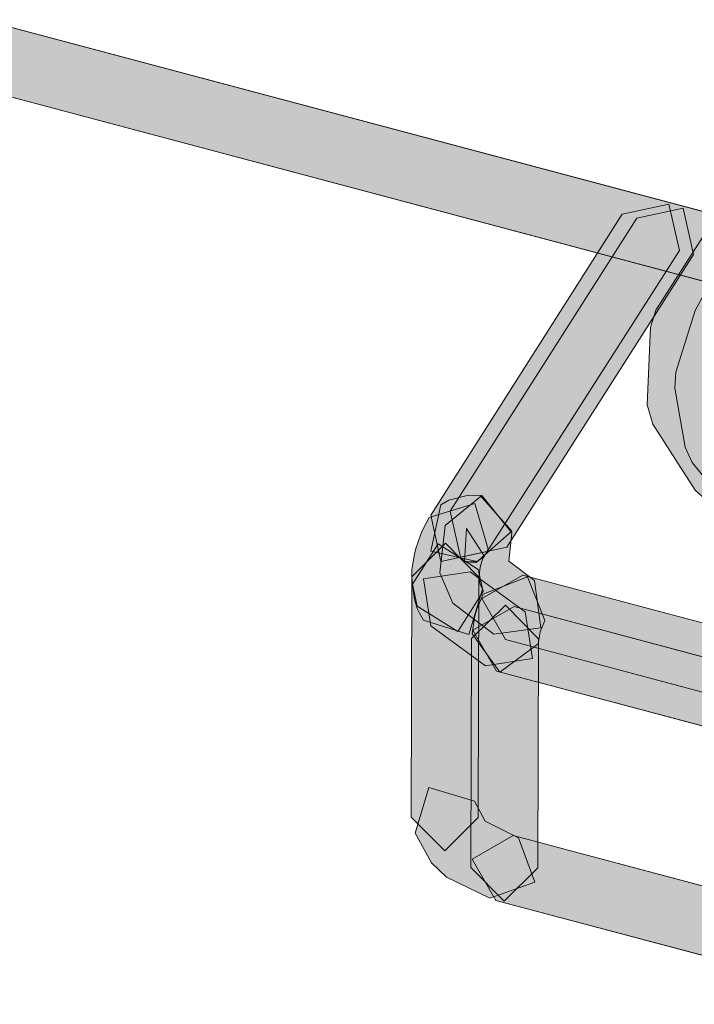
# Model space of a CAD drawing. Units: centimetres. Extents: x -1.1 to 15.3, y 5.4 to 26.1.
# Drawn here: x 6.1 to 6.4, y 6.8 to 7.2 of the extents above; entities that cross this region are included whole.
import ezdxf

# ---------------------------------------------------------------- set-up
doc = ezdxf.new("R2010")
doc.units = ezdxf.units.CM
doc.header["$MEASUREMENT"] = 0
doc.layers.add('Camada 1', color=7, linetype='Continuous', lineweight=0)

# ---------------------------------------------------------------- blocks, each defined once
blk = doc.blocks.new('Block_4')
at = {"layer": 'Camada 1', "true_color": 0x000000, "transparency": 33554687}
for points in [[(5.95699, 7.17711), (5.94827, 7.192), (5.9633, 7.2007), (6.51522, 7.05368), (6.5238, 7.03866), (6.50891, 7.03008)], [(6.27765, 6.96444), (6.27395, 6.98135), (6.34353, 7.09061), (6.36045, 7.0943), (6.36426, 7.07739), (6.29445, 6.96813)], [(6.28479, 6.96598), (6.28098, 6.98278), (6.34878, 7.08918), (6.36569, 7.09287), (6.36939, 7.07596), (6.30159, 6.96968)], [(6.39, 7.08644), (6.39346, 7.06952), (6.37797, 7.04534), (6.37713, 7.02437), (6.38869, 7.00637), (6.41478, 6.99315), (6.42003, 6.97683), (6.40358, 6.97146), (6.37475, 6.98612), (6.36998, 6.99041), (6.35461, 7.01436), (6.35259, 7.02139), (6.35378, 7.04963), (6.35569, 7.05582), (6.37308, 7.08275)], [(6.40656, 7.08132), (6.40799, 7.06416), (6.39262, 7.04593), (6.38714, 7.02877), (6.38988, 7.0134), (6.40025, 7.00054), (6.42038, 6.991), (6.42598, 6.97468), (6.40978, 6.96896), (6.38714, 6.97981), (6.38309, 6.98302), (6.36891, 7.00042), (6.36641, 7.00602), (6.3626, 7.02746), (6.36295, 7.0333), (6.36998, 7.0557), (6.37225, 7.05987), (6.3894, 7.07989)], [(6.29683, 6.9381), (6.28193, 6.9493), (6.27729, 6.96038), (6.27919, 6.97754), (6.29254, 6.98838), (6.30338, 6.97492), (6.30231, 6.96455), (6.3116, 6.95753), (6.31399, 6.94037)], [(6.27133, 6.94311), (6.2699, 6.94573), (6.26907, 6.9474), (6.26823, 6.95026), (6.26764, 6.95312), (6.26704, 6.9586), (6.26704, 6.96158), (6.26811, 6.96718), (6.26859, 6.9692), (6.27026, 6.97397), (6.27097, 6.97587), (6.27336, 6.9804), (6.28992, 6.98552), (6.2948, 6.96896), (6.29278, 6.96527), (6.29194, 6.96241), (6.29159, 6.95931), (6.29182, 6.95681), (6.29194, 6.95621), (6.29278, 6.95443), (6.28777, 6.93799)], [(6.28622, 6.96432), (6.28694, 6.97647), (6.29349, 6.96622), (6.29075, 6.96444)], [(6.2668, 6.87162), (6.26704, 6.95895), (6.27931, 6.97111), (6.29147, 6.95883), (6.29123, 6.8715), (6.27908, 6.85935)], [(6.26907, 6.94823), (6.26728, 6.95621), (6.27669, 6.97087), (6.29123, 6.96158), (6.29302, 6.95359), (6.28384, 6.93906)], [(6.28825, 6.96074), (6.30827, 6.94621), (6.31089, 6.92917), (6.29385, 6.92655), (6.27395, 6.94108), (6.27133, 6.95812)], [(6.28897, 6.93822), (6.2898, 6.94418), (6.29075, 6.94716), (6.29302, 6.95264), (6.3091, 6.95895), (6.31542, 6.94299), (6.31375, 6.93894), (6.31303, 6.93453), (6.29909, 6.92428)], [(6.44922, 6.92178), (6.4578, 6.90689), (6.4429, 6.89819), (6.30112, 6.93608), (6.29254, 6.95097), (6.30743, 6.95955)], [(6.28849, 6.85327), (6.28873, 6.93644), (6.30112, 6.94859), (6.31315, 6.93632), (6.31291, 6.85315), (6.30064, 6.841)], [(6.2979, 6.92464), (6.2892, 6.93953), (6.30422, 6.94811), (6.44588, 6.91034), (6.45458, 6.89545), (6.43968, 6.88687)], [(6.2898, 6.87734), (6.29373, 6.87007), (6.30588, 6.86411), (6.31172, 6.84791), (6.2954, 6.84219), (6.27967, 6.84982), (6.27419, 6.85494), (6.26835, 6.86578), (6.27324, 6.88234)], [(6.44564, 6.82718), (6.45434, 6.81229), (6.43933, 6.80359), (6.29766, 6.84136), (6.28897, 6.85637), (6.30386, 6.86495)]]:
    blk.add_hatch(color=18, dxfattribs=at).paths.add_polyline_path(points)
at = {"layer": 'Camada 1', "color": 18, "lineweight": 9, "true_color": 0x000000}
for p, q in [((5.9633, 7.2007), (6.51522, 7.05368)), ((5.9633, 7.2007), (6.51522, 7.05368)), ((6.50891, 7.03008), (5.95699, 7.17711)), ((6.50891, 7.03008), (5.95699, 7.17711)), ((6.34353, 7.09061), (6.36045, 7.0943)), ((6.34353, 7.09061), (6.36045, 7.0943)), ((6.36045, 7.0943), (6.36426, 7.07739)), ((6.36045, 7.0943), (6.36426, 7.07739)), ((6.27395, 6.98135), (6.34353, 7.09061)), ((6.27395, 6.98135), (6.34353, 7.09061)), ((6.34878, 7.08918), (6.36569, 7.09287)), ((6.34878, 7.08918), (6.36569, 7.09287)), ((6.36569, 7.09287), (6.36939, 7.07596)), ((6.36569, 7.09287), (6.36939, 7.07596)), ((6.28098, 6.98278), (6.34878, 7.08918)), ((6.28098, 6.98278), (6.34878, 7.08918)), ((6.35569, 7.05582), (6.37308, 7.08275)), ((6.35569, 7.05582), (6.37308, 7.08275)), ((6.36426, 7.07739), (6.29445, 6.96813)), ((6.36426, 7.07739), (6.29445, 6.96813)), ((6.36939, 7.07596), (6.30159, 6.96968)), ((6.36939, 7.07596), (6.30159, 6.96968)), ((6.35378, 7.04963), (6.35569, 7.05582)), ((6.35378, 7.04963), (6.35569, 7.05582)), ((6.36295, 7.0333), (6.36998, 7.0557)), ((6.36295, 7.0333), (6.36998, 7.0557)), ((6.35259, 7.02139), (6.35378, 7.04963)), ((6.35259, 7.02139), (6.35378, 7.04963)), ((6.3626, 7.02746), (6.36295, 7.0333)), ((6.3626, 7.02746), (6.36295, 7.0333)), ((6.36641, 7.00602), (6.3626, 7.02746)), ((6.36641, 7.00602), (6.3626, 7.02746)), ((6.35461, 7.01436), (6.35259, 7.02139)), ((6.35461, 7.01436), (6.35259, 7.02139)), ((6.36998, 6.99041), (6.35461, 7.01436)), ((6.36998, 6.99041), (6.35461, 7.01436)), ((6.36891, 7.00042), (6.36641, 7.00602)), ((6.36891, 7.00042), (6.36641, 7.00602)), ((6.38309, 6.98302), (6.36891, 7.00042)), ((6.38309, 6.98302), (6.36891, 7.00042)), ((6.27765, 6.98505), (6.28051, 6.98672)), ((6.27919, 6.97754), (6.29254, 6.98838)), ((6.27919, 6.97754), (6.29254, 6.98838)), ((6.28051, 6.98672), (6.28765, 6.98862)), ((6.28765, 6.98862), (6.29194, 6.98838)), ((6.29194, 6.98838), (6.30338, 6.97552)), ((6.29254, 6.98838), (6.30338, 6.97492)), ((6.29254, 6.98838), (6.30338, 6.97492)), ((6.27336, 6.9804), (6.28992, 6.98552)), ((6.27336, 6.9804), (6.28992, 6.98552)), ((6.27395, 6.96825), (6.27765, 6.98505)), ((6.28479, 6.96598), (6.28098, 6.98278)), ((6.28479, 6.96598), (6.28098, 6.98278)), ((6.28992, 6.98552), (6.2948, 6.96896)), ((6.28992, 6.98552), (6.2948, 6.96896)), ((6.27097, 6.97587), (6.27336, 6.9804)), ((6.27097, 6.97587), (6.27336, 6.9804)), ((6.27765, 6.96444), (6.27395, 6.98135)), ((6.27765, 6.96444), (6.27395, 6.98135)), ((6.27026, 6.97397), (6.27097, 6.97587)), ((6.27026, 6.97397), (6.27097, 6.97587)), ((6.27729, 6.96038), (6.27919, 6.97754)), ((6.27729, 6.96038), (6.27919, 6.97754)), ((6.28622, 6.96432), (6.28694, 6.97647)), ((6.28622, 6.96432), (6.28694, 6.97647)), ((6.28694, 6.97647), (6.29349, 6.96622)), ((6.28694, 6.97647), (6.29349, 6.96622)), ((6.30338, 6.97552), (6.29051, 6.96408)), ((6.26859, 6.9692), (6.27026, 6.97397)), ((6.26859, 6.9692), (6.27026, 6.97397)), ((6.30338, 6.97492), (6.30231, 6.96455)), ((6.30338, 6.97492), (6.30231, 6.96455)), ((6.26704, 6.95895), (6.27931, 6.97111)), ((6.26704, 6.95895), (6.27931, 6.97111)), ((6.26728, 6.95621), (6.27669, 6.97087)), ((6.26728, 6.95621), (6.27669, 6.97087)), ((6.26811, 6.96718), (6.26859, 6.9692)), ((6.26811, 6.96718), (6.26859, 6.9692)), ((6.27669, 6.97087), (6.29123, 6.96158)), ((6.27669, 6.97087), (6.29123, 6.96158)), ((6.27931, 6.97111), (6.29147, 6.95883)), ((6.27931, 6.97111), (6.29147, 6.95883)), ((6.30159, 6.96968), (6.28479, 6.96598)), ((6.30159, 6.96968), (6.28479, 6.96598)), ((6.2948, 6.96896), (6.29278, 6.96527)), ((6.2948, 6.96896), (6.29278, 6.96527)), ((6.26704, 6.96158), (6.26811, 6.96718)), ((6.26704, 6.96158), (6.26811, 6.96718)), ((6.29075, 6.96444), (6.27395, 6.96825)), ((6.29445, 6.96813), (6.27765, 6.96444)), ((6.29445, 6.96813), (6.27765, 6.96444)), ((6.29349, 6.96622), (6.29075, 6.96444)), ((6.29349, 6.96622), (6.29075, 6.96444)), ((6.29278, 6.96527), (6.29194, 6.96241)), ((6.29278, 6.96527), (6.29194, 6.96241)), ((6.26704, 6.9586), (6.26704, 6.96158)), ((6.26704, 6.9586), (6.26704, 6.96158)), ((6.29051, 6.96408), (6.28622, 6.96432)), ((6.29051, 6.96408), (6.28622, 6.96432)), ((6.29123, 6.96158), (6.29302, 6.95359)), ((6.29123, 6.96158), (6.29302, 6.95359)), ((6.29194, 6.96241), (6.29159, 6.95931)), ((6.29194, 6.96241), (6.29159, 6.95931)), ((6.30231, 6.96455), (6.3116, 6.95753)), ((6.30231, 6.96455), (6.3116, 6.95753)), ((6.2668, 6.87162), (6.26704, 6.95895)), ((6.2668, 6.87162), (6.26704, 6.95895)), ((6.26764, 6.95312), (6.26704, 6.9586)), ((6.26764, 6.95312), (6.26704, 6.9586)), ((6.27133, 6.95812), (6.28825, 6.96074)), ((6.27133, 6.95812), (6.28825, 6.96074)), ((6.27395, 6.94108), (6.27133, 6.95812)), ((6.27395, 6.94108), (6.27133, 6.95812)), ((6.28193, 6.9493), (6.27729, 6.96038)), ((6.28193, 6.9493), (6.27729, 6.96038)), ((6.28825, 6.96074), (6.30827, 6.94621)), ((6.28825, 6.96074), (6.30827, 6.94621)), ((6.29147, 6.95883), (6.29123, 6.8715)), ((6.29147, 6.95883), (6.29123, 6.8715)), ((6.29159, 6.95931), (6.29182, 6.95681)), ((6.29159, 6.95931), (6.29182, 6.95681)), ((6.29254, 6.95097), (6.30743, 6.95955)), ((6.29254, 6.95097), (6.30743, 6.95955)), ((6.29302, 6.95264), (6.3091, 6.95895)), ((6.29302, 6.95264), (6.3091, 6.95895)), ((6.30743, 6.95955), (6.44922, 6.92178)), ((6.30743, 6.95955), (6.44922, 6.92178)), ((6.3091, 6.95895), (6.31542, 6.94299)), ((6.3091, 6.95895), (6.31542, 6.94299)), ((6.26907, 6.94823), (6.26728, 6.95621)), ((6.26907, 6.94823), (6.26728, 6.95621)), ((6.29278, 6.95443), (6.28777, 6.93799)), ((6.29278, 6.95443), (6.28777, 6.93799)), ((6.29182, 6.95681), (6.29194, 6.95621)), ((6.29182, 6.95681), (6.29194, 6.95621)), ((6.29194, 6.95621), (6.29278, 6.95443)), ((6.29194, 6.95621), (6.29278, 6.95443)), ((6.3116, 6.95753), (6.31399, 6.94037)), ((6.3116, 6.95753), (6.31399, 6.94037)), ((6.26823, 6.95026), (6.26764, 6.95312)), ((6.26823, 6.95026), (6.26764, 6.95312)), ((6.29302, 6.95359), (6.28384, 6.93906)), ((6.29302, 6.95359), (6.28384, 6.93906)), ((6.29075, 6.94716), (6.29302, 6.95264)), ((6.29075, 6.94716), (6.29302, 6.95264)), ((6.30112, 6.93608), (6.29254, 6.95097)), ((6.30112, 6.93608), (6.29254, 6.95097)), ((6.26907, 6.9474), (6.26823, 6.95026)), ((6.26907, 6.9474), (6.26823, 6.95026)), ((6.28384, 6.93906), (6.26907, 6.94823)), ((6.28384, 6.93906), (6.26907, 6.94823)), ((6.2699, 6.94573), (6.26907, 6.9474)), ((6.2699, 6.94573), (6.26907, 6.9474)), ((6.29683, 6.9381), (6.28193, 6.9493)), ((6.29683, 6.9381), (6.28193, 6.9493)), ((6.28873, 6.93644), (6.30112, 6.94859)), ((6.28873, 6.93644), (6.30112, 6.94859)), ((6.2892, 6.93953), (6.30422, 6.94811)), ((6.2892, 6.93953), (6.30422, 6.94811)), ((6.2898, 6.94418), (6.29075, 6.94716)), ((6.2898, 6.94418), (6.29075, 6.94716)), ((6.30112, 6.94859), (6.31315, 6.93632)), ((6.30112, 6.94859), (6.31315, 6.93632)), ((6.30422, 6.94811), (6.44588, 6.91034)), ((6.30422, 6.94811), (6.44588, 6.91034)), ((6.27133, 6.94311), (6.2699, 6.94573)), ((6.27133, 6.94311), (6.2699, 6.94573)), ((6.28897, 6.93822), (6.2898, 6.94418)), ((6.28897, 6.93822), (6.2898, 6.94418)), ((6.30827, 6.94621), (6.31089, 6.92917)), ((6.30827, 6.94621), (6.31089, 6.92917)), ((6.28777, 6.93799), (6.27133, 6.94311)), ((6.28777, 6.93799), (6.27133, 6.94311)), ((6.29385, 6.92655), (6.27395, 6.94108)), ((6.29385, 6.92655), (6.27395, 6.94108)), ((6.31399, 6.94037), (6.29683, 6.9381)), ((6.31399, 6.94037), (6.29683, 6.9381)), ((6.31542, 6.94299), (6.31375, 6.93894)), ((6.31542, 6.94299), (6.31375, 6.93894)), ((6.28849, 6.85327), (6.28873, 6.93644)), ((6.28849, 6.85327), (6.28873, 6.93644)), ((6.29909, 6.92428), (6.28897, 6.93822)), ((6.29909, 6.92428), (6.28897, 6.93822)), ((6.2979, 6.92464), (6.2892, 6.93953)), ((6.2979, 6.92464), (6.2892, 6.93953)), ((6.31315, 6.93632), (6.31291, 6.85315)), ((6.31315, 6.93632), (6.31291, 6.85315)), ((6.31375, 6.93894), (6.31303, 6.93453)), ((6.31375, 6.93894), (6.31303, 6.93453)), ((6.31303, 6.93453), (6.29909, 6.92428)), ((6.31303, 6.93453), (6.29909, 6.92428)), ((6.4429, 6.89819), (6.30112, 6.93608)), ((6.4429, 6.89819), (6.30112, 6.93608)), ((6.31089, 6.92917), (6.29385, 6.92655)), ((6.31089, 6.92917), (6.29385, 6.92655)), ((6.43968, 6.88687), (6.2979, 6.92464)), ((6.43968, 6.88687), (6.2979, 6.92464)), ((6.26835, 6.86578), (6.27324, 6.88234)), ((6.26835, 6.86578), (6.27324, 6.88234)), ((6.27324, 6.88234), (6.2898, 6.87734)), ((6.27324, 6.88234), (6.2898, 6.87734)), ((6.2898, 6.87734), (6.29373, 6.87007)), ((6.2898, 6.87734), (6.29373, 6.87007)), ((6.27908, 6.85935), (6.2668, 6.87162)), ((6.27908, 6.85935), (6.2668, 6.87162)), ((6.29123, 6.8715), (6.27908, 6.85935)), ((6.29123, 6.8715), (6.27908, 6.85935)), ((6.29373, 6.87007), (6.30588, 6.86411)), ((6.29373, 6.87007), (6.30588, 6.86411)), ((6.27419, 6.85494), (6.26835, 6.86578)), ((6.27419, 6.85494), (6.26835, 6.86578)), ((6.28897, 6.85637), (6.30386, 6.86495)), ((6.28897, 6.85637), (6.30386, 6.86495)), ((6.30386, 6.86495), (6.44564, 6.82718)), ((6.30386, 6.86495), (6.44564, 6.82718)), ((6.30588, 6.86411), (6.31172, 6.84791)), ((6.30588, 6.86411), (6.31172, 6.84791)), ((6.27967, 6.84982), (6.27419, 6.85494)), ((6.27967, 6.84982), (6.27419, 6.85494)), ((6.29766, 6.84136), (6.28897, 6.85637)), ((6.29766, 6.84136), (6.28897, 6.85637)), ((6.30064, 6.841), (6.28849, 6.85327)), ((6.30064, 6.841), (6.28849, 6.85327)), ((6.31291, 6.85315), (6.30064, 6.841)), ((6.31291, 6.85315), (6.30064, 6.841)), ((6.2954, 6.84219), (6.27967, 6.84982)), ((6.2954, 6.84219), (6.27967, 6.84982)), ((6.31172, 6.84791), (6.2954, 6.84219)), ((6.31172, 6.84791), (6.2954, 6.84219)), ((6.43933, 6.80359), (6.29766, 6.84136)), ((6.43933, 6.80359), (6.29766, 6.84136))]:
    blk.add_line(p, q, dxfattribs=at)
at = {"layer": 'Camada 1'}
for points in [[(5.95699, 7.17711), (5.94827, 7.192), (5.9633, 7.2007), (6.51522, 7.05368), (6.5238, 7.03866), (6.50891, 7.03008)], [(6.27765, 6.96444), (6.27395, 6.98135), (6.34353, 7.09061), (6.36045, 7.0943), (6.36426, 7.07739), (6.29445, 6.96813)], [(6.28479, 6.96598), (6.28098, 6.98278), (6.34878, 7.08918), (6.36569, 7.09287), (6.36939, 7.07596), (6.30159, 6.96968)], [(6.39, 7.08644), (6.39346, 7.06952), (6.37797, 7.04534), (6.37713, 7.02437), (6.38869, 7.00637), (6.41478, 6.99315), (6.42003, 6.97683), (6.40358, 6.97146), (6.37475, 6.98612), (6.36998, 6.99041), (6.35461, 7.01436), (6.35259, 7.02139), (6.35378, 7.04963), (6.35569, 7.05582), (6.37308, 7.08275)], [(6.40656, 7.08132), (6.40799, 7.06416), (6.39262, 7.04593), (6.38714, 7.02877), (6.38988, 7.0134), (6.40025, 7.00054), (6.42038, 6.991), (6.42598, 6.97468), (6.40978, 6.96896), (6.38714, 6.97981), (6.38309, 6.98302), (6.36891, 7.00042), (6.36641, 7.00602), (6.3626, 7.02746), (6.36295, 7.0333), (6.36998, 7.0557), (6.37225, 7.05987), (6.3894, 7.07989)], [(6.29683, 6.9381), (6.28193, 6.9493), (6.27729, 6.96038), (6.27919, 6.97754), (6.29254, 6.98838), (6.30338, 6.97492), (6.30231, 6.96455), (6.3116, 6.95753), (6.31399, 6.94037)], [(6.27133, 6.94311), (6.2699, 6.94573), (6.26907, 6.9474), (6.26823, 6.95026), (6.26764, 6.95312), (6.26704, 6.9586), (6.26704, 6.96158), (6.26811, 6.96718), (6.26859, 6.9692), (6.27026, 6.97397), (6.27097, 6.97587), (6.27336, 6.9804), (6.28992, 6.98552), (6.2948, 6.96896), (6.29278, 6.96527), (6.29194, 6.96241), (6.29159, 6.95931), (6.29182, 6.95681), (6.29194, 6.95621), (6.29278, 6.95443), (6.28777, 6.93799)], [(6.28622, 6.96432), (6.28694, 6.97647), (6.29349, 6.96622), (6.29075, 6.96444)], [(6.2668, 6.87162), (6.26704, 6.95895), (6.27931, 6.97111), (6.29147, 6.95883), (6.29123, 6.8715), (6.27908, 6.85935)], [(6.26907, 6.94823), (6.26728, 6.95621), (6.27669, 6.97087), (6.29123, 6.96158), (6.29302, 6.95359), (6.28384, 6.93906)], [(6.28825, 6.96074), (6.30827, 6.94621), (6.31089, 6.92917), (6.29385, 6.92655), (6.27395, 6.94108), (6.27133, 6.95812)], [(6.28897, 6.93822), (6.2898, 6.94418), (6.29075, 6.94716), (6.29302, 6.95264), (6.3091, 6.95895), (6.31542, 6.94299), (6.31375, 6.93894), (6.31303, 6.93453), (6.29909, 6.92428)], [(6.44922, 6.92178), (6.4578, 6.90689), (6.4429, 6.89819), (6.30112, 6.93608), (6.29254, 6.95097), (6.30743, 6.95955)], [(6.28849, 6.85327), (6.28873, 6.93644), (6.30112, 6.94859), (6.31315, 6.93632), (6.31291, 6.85315), (6.30064, 6.841)], [(6.2979, 6.92464), (6.2892, 6.93953), (6.30422, 6.94811), (6.44588, 6.91034), (6.45458, 6.89545), (6.43968, 6.88687)], [(6.2898, 6.87734), (6.29373, 6.87007), (6.30588, 6.86411), (6.31172, 6.84791), (6.2954, 6.84219), (6.27967, 6.84982), (6.27419, 6.85494), (6.26835, 6.86578), (6.27324, 6.88234)], [(6.44564, 6.82718), (6.45434, 6.81229), (6.43933, 6.80359), (6.29766, 6.84136), (6.28897, 6.85637), (6.30386, 6.86495)]]:
    blk.add_lwpolyline(points, close=True, dxfattribs=at)

msp = doc.modelspace()

# ---------------------------------------------------------------- block references
at = {"layer": 'Camada 1'}
msp.add_blockref('Block_4', (0, 0), dxfattribs=at)

doc.saveas('drawing.dxf')
